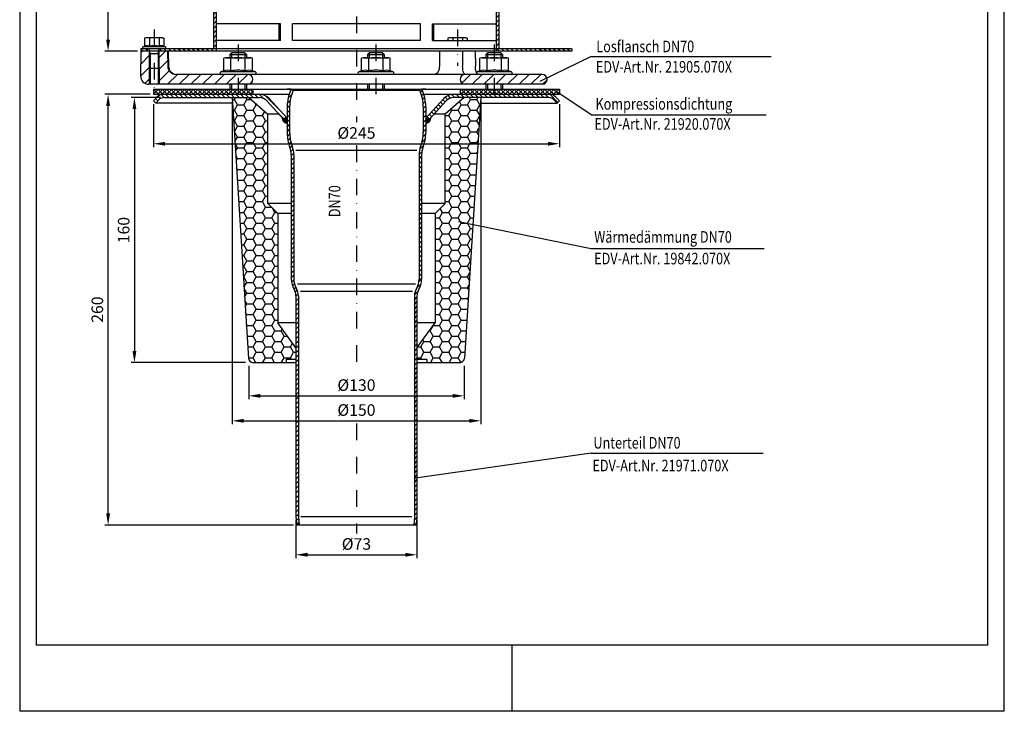
# Model space of a CAD drawing. Extents: x 0 to 594, y 0 to 840.
# Drawn here: x 0 to 594, y 0 to 417 of the extents above; entities that cross this region are included whole.
import ezdxf

# ---------------------------------------------------------------- set-up
doc = ezdxf.new("R2010")
doc.units = 0
doc.header["$LTSCALE"] = 20
doc.header["$MEASUREMENT"] = 0
doc.linetypes.add('STRICHPUNKT', pattern=[1, 0.5, -0.25, 0, -0.25])
for name, color, linetype in [('BEM', 7, 'Continuous'), ('HILF', 2, 'Continuous'), ('MITTEL', 2, 'STRICHPUNKT'), ('SCHRAFF', 7, 'Continuous'), ('STEMPEL', 3, 'Continuous'), ('TEXT', 7, 'Continuous')]:
    doc.layers.add(name, color=color, linetype=linetype)
doc.styles.add('GREEKS', font='SIMPLEX.shx', dxfattribs={"width": 0.8})
doc.styles.get("Standard").update_dxf_attribs({"font": 'simplex.shx', "width": 0.8})
doc.dimstyles.get("Standard").update_dxf_attribs({"dimtxt": 0.18, "dimasz": 0.18, "dimexe": 0.18, "dimexo": 0.0625, "dimgap": 0.09, "dimtad": 0, "dimtih": 1, "dimtoh": 1, "dimdec": 4, "dimzin": 0, "dimdsep": 46, "dimtxsty": 'STANDARD', "dimcen": 0.09, "dimadec": 0, "dimazin": 0, "dimtfac": 1, "dimtdec": 4, "dimtofl": 0, "dimtmove": 0, "dimatfit": 3, "dimfxl": 1, "dimtolj": 1, "dimtzin": 0, "dimarcsym": 0})

# ---------------------------------------------------------------- blocks, each defined once
blk = doc.blocks.new('*D2')
at = {"layer": 'BEM', "color": 0, "lineweight": -2, "transparency": 16777216}
for p, q in [((140.16, 615.29), (51.34, 615.29)), ((53.34, 405.42), (53.34, 608.29)), ((71.16, 398.42), (51.34, 398.42))]:
    blk.add_line(p, q, dxfattribs=at)
at = {"layer": 'BEM', "color": 0, "transparency": 16777216}
for points in [[(52.17, 608.29), (54.51, 608.29), (53.34, 615.29)], [(52.17, 405.42), (54.51, 405.42), (53.34, 398.42)]]:
    blk.add_solid(points, dxfattribs=at)
at = {"layer": 'DEFPOINTS', "color": 0, "transparency": 16777216}
for p in [(53.34, 615.29), (142.16, 615.29), (73.16, 398.42)]:
    blk.add_point(p, dxfattribs=at)
at = {"layer": 'BEM', "color": 1, "transparency": 16777216, "insert": (46.84, 506.85), "char_height": 7, "attachment_point": 5, "rotation": 90}
blk.add_mtext('\\A1;217', dxfattribs=at)
blk = doc.blocks.new('*D4')
at = {"layer": 'BEM', "color": 0, "lineweight": -2, "transparency": 16777216}
for p, q in [((80.66, 366.48), (80.66, 340.54)), ((325.66, 366.48), (325.66, 340.54)), ((87.66, 342.54), (318.66, 342.54))]:
    blk.add_line(p, q, dxfattribs=at)
at = {"layer": 'BEM', "color": 0, "transparency": 16777216}
for points in [[(87.66, 343.71), (87.66, 341.38), (80.66, 342.54)], [(318.66, 343.71), (318.66, 341.38), (325.66, 342.54)]]:
    blk.add_solid(points, dxfattribs=at)
at = {"layer": 'DEFPOINTS', "color": 0, "transparency": 16777216}
for p in [(80.66, 368.48), (325.66, 368.48), (325.66, 342.54)]:
    blk.add_point(p, dxfattribs=at)
at = {"layer": 'BEM', "color": 1, "transparency": 16777216, "insert": (203.16, 349.04), "char_height": 7, "attachment_point": 5}
blk.add_mtext('\\A1;%%c245', dxfattribs=at)
blk = doc.blocks.new('*D5')
at = {"layer": 'BEM', "color": 0, "lineweight": -2, "transparency": 16777216}
for p, q in [((78.66, 372.42), (51.34, 372.42)), ((53.34, 119.42), (53.34, 365.42)), ((165.09, 112.42), (51.34, 112.42))]:
    blk.add_line(p, q, dxfattribs=at)
at = {"layer": 'BEM', "color": 0, "transparency": 16777216}
for points in [[(52.17, 365.42), (54.51, 365.42), (53.34, 372.42)], [(52.17, 119.42), (54.51, 119.42), (53.34, 112.42)]]:
    blk.add_solid(points, dxfattribs=at)
at = {"layer": 'DEFPOINTS', "color": 0, "transparency": 16777216}
for p in [(53.34, 372.42), (80.66, 372.42), (167.09, 112.42)]:
    blk.add_point(p, dxfattribs=at)
at = {"layer": 'BEM', "color": 1, "transparency": 16777216, "insert": (46.84, 242.42), "char_height": 7, "attachment_point": 5, "rotation": 90}
blk.add_mtext('\\A1;260', dxfattribs=at)
blk = doc.blocks.new('*D6')
at = {"layer": 'BEM', "color": 0, "lineweight": -2, "transparency": 16777216}
for p, q in [((166.66, 115.35), (166.66, 92.49)), ((239.66, 115.35), (239.66, 92.49)), ((173.66, 94.49), (232.66, 94.49))]:
    blk.add_line(p, q, dxfattribs=at)
at = {"layer": 'BEM', "color": 0, "transparency": 16777216}
for points in [[(173.66, 95.66), (173.66, 93.33), (166.66, 94.49)], [(232.66, 95.66), (232.66, 93.33), (239.66, 94.49)]]:
    blk.add_solid(points, dxfattribs=at)
at = {"layer": 'DEFPOINTS', "color": 0, "transparency": 16777216}
for p in [(166.66, 117.35), (239.66, 117.35), (239.66, 94.49)]:
    blk.add_point(p, dxfattribs=at)
at = {"layer": 'BEM', "color": 1, "transparency": 16777216, "insert": (203.16, 100.99), "char_height": 7, "attachment_point": 5}
blk.add_mtext('\\A1;%%c73', dxfattribs=at)
blk = doc.blocks.new('*D7')
at = {"layer": 'BEM', "color": 0, "lineweight": -2, "transparency": 16777216}
for p, q in [((128.16, 368.42), (128.16, 173.32)), ((278.16, 368.42), (278.16, 173.32)), ((135.16, 175.32), (271.16, 175.32))]:
    blk.add_line(p, q, dxfattribs=at)
at = {"layer": 'BEM', "color": 0, "transparency": 16777216}
for points in [[(135.16, 176.49), (135.16, 174.16), (128.16, 175.32)], [(271.16, 176.49), (271.16, 174.16), (278.16, 175.32)]]:
    blk.add_solid(points, dxfattribs=at)
at = {"layer": 'DEFPOINTS', "color": 0, "transparency": 16777216}
for p in [(128.16, 370.42), (278.16, 370.42), (278.16, 175.32)]:
    blk.add_point(p, dxfattribs=at)
at = {"layer": 'BEM', "color": 1, "transparency": 16777216, "insert": (203.16, 181.82), "char_height": 7, "attachment_point": 5, "style": 'GREEKS'}
blk.add_mtext('\\A1;%%c150', dxfattribs=at)
blk = doc.blocks.new('*D8')
at = {"layer": 'BEM', "color": 0, "lineweight": -2, "transparency": 16777216}
for p, q in [((138.17, 208.42), (138.17, 188.39)), ((268.16, 208.42), (268.16, 188.39)), ((145.17, 190.39), (261.16, 190.39))]:
    blk.add_line(p, q, dxfattribs=at)
at = {"layer": 'BEM', "color": 0, "transparency": 16777216}
for points in [[(145.17, 191.56), (145.17, 189.23), (138.17, 190.39)], [(261.16, 191.56), (261.16, 189.23), (268.16, 190.39)]]:
    blk.add_solid(points, dxfattribs=at)
at = {"layer": 'DEFPOINTS', "color": 0, "transparency": 16777216}
for p in [(138.17, 210.42), (268.16, 210.42), (268.16, 190.39)]:
    blk.add_point(p, dxfattribs=at)
at = {"layer": 'BEM', "color": 1, "transparency": 16777216, "insert": (203.16, 196.89), "char_height": 7, "attachment_point": 5, "style": 'GREEKS'}
blk.add_mtext('\\A1;%%c130', dxfattribs=at)
blk = doc.blocks.new('*D9')
at = {"layer": 'BEM', "color": 0, "lineweight": -2, "transparency": 16777216}
for p, q in [((84.88, 370.42), (67.22, 370.42)), ((69.22, 363.42), (69.22, 217.42)), ((136.17, 210.42), (67.22, 210.42))]:
    blk.add_line(p, q, dxfattribs=at)
at = {"layer": 'BEM', "color": 0, "transparency": 16777216}
for points in [[(68.05, 363.42), (70.38, 363.42), (69.22, 370.42)], [(68.05, 217.42), (70.38, 217.42), (69.22, 210.42)]]:
    blk.add_solid(points, dxfattribs=at)
at = {"layer": 'DEFPOINTS', "color": 0, "transparency": 16777216}
for p in [(86.88, 370.42), (69.22, 210.42), (138.17, 210.42)]:
    blk.add_point(p, dxfattribs=at)
at = {"layer": 'BEM', "color": 1, "transparency": 16777216, "insert": (62.72, 290.42), "char_height": 7, "attachment_point": 5, "rotation": 90, "style": 'GREEKS'}
blk.add_mtext('\\A1;160', dxfattribs=at)

msp = doc.modelspace()

# ---------------------------------------------------------------- hatches: boundary and pattern name
at = {"layer": 'SCHRAFF'}
h = msp.add_hatch(dxfattribs=at)
h.set_pattern_fill('_USER', color=256, scale=2, angle=45, style=0, pattern_type=0)
h.set_pattern_definition([(45, (-46.9072, -122.2416), (-1.4142136, 1.4142136), [])])
h.paths.add_polyline_path([(118.66261, 599.916), (117.16261, 599.916), (117.16261, 399.916), (118.66261, 399.916)])
h.paths.add_polyline_path([(287.66261, 399.916), (289.16261, 399.916), (289.16261, 609.916), (287.66261, 609.916)])
h = msp.add_hatch(dxfattribs=at)
h.set_pattern_fill('_USER', color=256, scale=5, angle=45, pattern_type=0)
h.set_pattern_definition([(45, (-9.23, -59.383), (-3.535534, 3.535534), [])])
h.paths.add_polyline_path([(315.16261, 384.416), (286.31177, 384.416), (286.31177, 378.416), (315.16261, 378.416, 1)])
h.paths.add_polyline_path([(286.31177, 384.416), (276.16177, 384.416), (268.66261, 384.416, 1), (268.66261, 378.416), (286.31177, 378.416)])
h.paths.add_polyline_path([(137.66261, 384.416), (131.76081, 384.416), (131.76081, 378.416), (137.66261, 378.416, 1)])
h.paths.add_polyline_path([(131.76081, 384.416), (121.61081, 384.416), (94.32047, 384.416, -0.409110801), (89.32123, 389.32873), (89.16261, 398.416), (84.16261, 398.416), (84.16261, 378.416), (131.76081, 378.416)])
h.paths.add_polyline_path([(78.16261, 398.416), (73.16261, 398.416), (72.90231, 383.50326, 0.434775735), (78.16261, 378.42282)])
h = msp.add_hatch(dxfattribs=at)
h.set_pattern_fill('_USER', color=256, scale=2, angle=135, style=0, pattern_type=0)
h.set_pattern_definition([(135, (-46.9072, -122.2416), (-1.4142136, -1.4142136), [])])
h.paths.add_polyline_path([(77.16261, 399.916), (77.16261, 398.416), (73.16261, 398.416), (73.16261, 399.916)])
h.paths.add_polyline_path([(118.66261, 399.916), (118.66261, 398.416), (85.16261, 398.416), (85.16261, 399.916)])
h.paths.add_polyline_path([(333.16261, 399.916), (333.16261, 398.416), (287.66261, 398.416), (287.66261, 399.916)])
h = msp.add_hatch(dxfattribs=at)
h.set_pattern_fill('NET', color=256, scale=15, angle=45)
h.paths.add_polyline_path([(131.76081, 375.416), (80.66261, 375.416), (80.66261, 372.416), (131.76081, 372.416)])
h.paths.add_polyline_path([(140.66261, 375.416), (131.76081, 375.416), (131.76081, 372.416), (140.66261, 372.416)])
h.paths.add_polyline_path([(286.31177, 375.416), (265.66261, 375.416), (265.66261, 372.416), (286.31177, 372.416)])
h.paths.add_polyline_path([(325.66261, 375.416), (286.31177, 375.416), (286.31177, 372.416), (325.66261, 372.416)])
h = msp.add_hatch(dxfattribs=at)
h.set_pattern_fill('_USER', color=256, scale=2, angle=45, style=0, pattern_type=0)
h.set_pattern_definition([(45, (-310.0597, -59.3832), (-1.4142136, 1.4142136), [])])
h.paths.add_polyline_path([(242.46261, 335.916, -0.09269306), (243.27345, 340.2522, 0.092004438), (244.96261, 349.21772), (244.96261, 364.86707, 0.109333225), (242.62801, 375.416), (241.26808, 374.78306, -0.109333225), (243.46261, 364.86707), (243.46261, 349.3522, -0.093403411), (241.8748, 340.79423, 0.09269306), (240.96261, 335.916), (240.96261, 260.80472, -0.134687352), (239.49261, 255.44664, 0.134687352), (238.16261, 250.59884), (238.16261, 117.416), (237.72517, 112.416), (239.2309, 112.416), (239.66261, 117.35051), (239.66261, 250.59884, -0.134687352), (240.78261, 254.68119, 0.134687352), (242.46261, 260.80472)])
h.paths.add_polyline_path([(165.36261, 335.916, 0.09269306), (164.45042, 340.79423, -0.093403411), (162.86261, 349.3522), (162.86261, 364.86707, -0.109333225), (165.05714, 374.78306), (163.69721, 375.416, 0.109333225), (161.36261, 364.86707), (161.36261, 349.21772, 0.092004438), (163.05177, 340.2522, -0.09269306), (163.86261, 335.916), (163.86261, 260.80472, 0.134687352), (165.54261, 254.68119, -0.134687352), (166.66261, 250.59884), (166.66261, 117.35051), (167.09432, 112.416), (168.60005, 112.416), (168.16261, 117.416), (168.16261, 250.59884, 0.134687352), (166.83261, 255.44664, -0.134687352), (165.36261, 260.80472)])
h = msp.add_hatch(dxfattribs=at)
h.set_pattern_fill('_USER', color=256, scale=2, angle=135, style=0, pattern_type=0)
h.set_pattern_definition([(135, (-9.2298, -59.3832), (-1.4142136, -1.4142136), [])])
h.paths.add_polyline_path([(113.16261, 372.416), (86.88012, 372.416, 0.198912367), (82.99104, 370.80508), (80.66261, 368.47666), (82.07682, 367.06244), (84.40525, 369.39087, -0.198912367), (86.88012, 370.416), (113.16261, 370.416)])
h.paths.add_polyline_path([(144.64253, 372.416), (113.16261, 372.416), (113.16261, 370.416), (144.64253, 370.416, -0.210277385), (149.06619, 368.46954), (159.19489, 357.416), (160.66945, 358.76718), (150.54074, 369.82072, 0.210277385)])
h.paths.add_polyline_path([(267.25898, 372.416), (261.68269, 372.416, 0.210277385), (255.78447, 369.82072), (245.65577, 358.76718), (247.13033, 357.416), (257.25903, 368.46954, -0.210277385), (261.68269, 370.416), (268.11002, 370.416)])
h.paths.add_polyline_path([(319.44509, 372.416), (271.63718, 372.416), (272.18951, 370.416), (319.44509, 370.416, -0.198912367), (321.91997, 369.39087), (324.2484, 367.06244), (325.66261, 368.47666), (323.33418, 370.80508, 0.198912367)])
h.paths.add_polyline_path([(271.63718, 372.416), (267.25898, 372.416), (268.11002, 370.416), (272.18951, 370.416)])
h = msp.add_hatch(dxfattribs=at)
h.set_pattern_fill('HONEY', color=256, scale=30, style=0)
h.set_pattern_definition([(0, (-9.2298, -59.3832), (5.625, 3.247595), [3.75, -7.5]), (120, (-9.2298, -59.3832), (-5.625, 3.247595), [3.75, -7.5]), (60, (-9.2298, -59.3832), (1e-08, 6.49519), [-7.5, 3.75])])
h.paths.add_polyline_path([(256.66261, 358.78847), (276.78386, 348.35605), (278.16261, 370.416), (268.16261, 370.416), (256.66261, 360.416)])
h.paths.add_polyline_path([(256.66261, 306.416), (250.66261, 300.416), (250.66261, 234.416), (239.66261, 219.456), (239.66261, 212.416), (245.66261, 212.416), (245.66261, 210.416), (265.34426, 210.416, 0.396047462), (268.33841, 213.22886), (276.78386, 348.35605), (256.66261, 358.78847)])
h.paths.add_polyline_path([(137.98681, 213.22886, 0.396047462), (140.98096, 210.416), (160.66261, 210.416), (160.66261, 212.416), (166.66261, 212.416), (166.66261, 219.456), (155.66261, 234.416), (155.66261, 300.416), (149.66261, 306.416), (149.66261, 360.416), (138.16261, 370.416), (128.16261, 370.416)])
h = msp.add_hatch(dxfattribs=at)
h.set_pattern_fill('_USER', color=256, scale=0.1, style=0, pattern_type=0)
h.set_pattern_definition([(0, (-9.22977, -59.38322), (0, 0.1), [])])
h.paths.add_polyline_path([(161.36261, 355.01072), (161.36261, 358.01072), (160.66945, 358.76718), (159.19489, 357.416), (158.37739, 358.30815, 0.443607255)])
h.paths.add_polyline_path([(245.65577, 358.76718), (244.96261, 358.01072), (244.96261, 355.01072, 0.443607255), (247.94783, 358.30815), (247.13033, 357.416)])

# ---------------------------------------------------------------- linework, layer by layer
at = {"extrusion": (-2e-16, -1, 0)}
msp.add_point((81.16261, 387.916), dxfattribs=at)
at = {"extrusion": (1e-16, 1, 0)}
for p in [(131.76081, 384.416), (214.90997, 384.416), (286.31177, 384.416)]:
    msp.add_point(p, dxfattribs=at)
at = {"layer": 'HILF'}
for p, q in [((0, 840), (0, 0)), ((594, 0), (594, 840)), ((78.77611, 396.916), (78.16261, 399.916)), ((83.54911, 396.916), (84.16261, 399.916)), ((78.16261, 396.916), (84.16261, 396.916)), ((78.77611, 396.916), (78.77611, 387.916)), ((83.54911, 396.916), (83.54911, 387.916)), ((127.76081, 397.416), (127.76081, 394.416)), ((135.76081, 397.416), (135.76081, 394.416)), ((210.90997, 397.416), (210.90997, 394.416)), ((218.90997, 397.416), (218.90997, 394.416)), ((282.31177, 397.416), (282.31177, 394.416)), ((290.31177, 397.416), (290.31177, 394.416)), ((78.16261, 388.5295), (78.16261, 378.416)), ((84.16261, 388.5295), (84.16261, 378.416)), ((127.76081, 378.416), (127.76081, 375.416)), ((135.76081, 378.416), (135.76081, 375.416)), ((210.90997, 378.416), (210.90997, 375.416)), ((218.90997, 378.416), (218.90997, 375.416)), ((282.31177, 378.416), (282.31177, 375.416)), ((290.31177, 378.416), (290.31177, 375.416)), ((236.65688, 117.416), (169.66834, 117.416)), ((297, 0), (297, 40)), ((594, 0), (0, 0))]:
    msp.add_line(p, q, dxfattribs=at)
at = {"layer": 'HILF', "linetype": 'Continuous'}
for p, q in [((239.66928, 338.39739), (166.65594, 338.39739)), ((167.62548, 258.06119), (238.69974, 258.06119)), ((169.40887, 253.53947), (236.91634, 253.53947))]:
    msp.add_line(p, q, dxfattribs=at)
at = {"layer": 'HILF'}
for centre, radius, start, end in [((76.83248, 397.77469), 3.84076, 67.92594526, 112.07405474), ((81.16261, 386.6747), 14.94074, 78.85962784, 101.14037216), ((85.49274, 397.77352), 3.84184, 67.93247218, 112.06752782), ((125.26562, 381.16751), 5.76114, 67.92594526, 112.07405474), ((131.76081, 364.51754), 22.41112, 78.85962784, 101.14037216), ((138.256, 381.16751), 5.76114, 67.92594526, 112.07405474), ((208.41478, 381.16751), 5.76114, 67.92594526, 112.07405474), ((214.90997, 364.51754), 22.41112, 78.85962784, 101.14037216), ((221.40516, 381.16751), 5.76114, 67.92594526, 112.07405474), ((279.81658, 381.16751), 5.76114, 67.92594526, 112.07405474), ((286.31177, 364.51754), 22.41112, 78.85962784, 101.14037216), ((292.80696, 381.16751), 5.76114, 67.92594526, 112.07405474)]:
    msp.add_arc(centre, radius, start, end, dxfattribs=at)
at = {"layer": 'MITTEL'}
for p, q in [((203.16261, 620.28966), (203.16261, 355.54132)), ((81.16261, 411.516), (81.16261, 375.82802)), ((264.16261, 411.516), (264.16261, 389.59909)), ((131.76081, 402.416), (131.76081, 372.416)), ((214.90997, 402.416), (214.90997, 372.416)), ((286.31177, 402.416), (286.31177, 372.416)), ((203.16261, 341.52128), (203.16261, 203.76722)), ((203.16261, 173.68077), (203.16261, 107.416))]:
    msp.add_line(p, q, dxfattribs=at)
at = {"layer": 'SCHRAFF'}
for centre, start, end in [((161.36261, 358.01072), 174.3103149, 270), ((244.96261, 358.01072), 270, 5.6896851)]:
    msp.add_arc(centre, 3, start, end, dxfattribs=at)
at = {"layer": 'STEMPEL'}
for p, q in [((10, 830), (10, 40)), ((584, 40), (584, 830)), ((287.66261, 398.416), (287.66261, 609.916)), ((289.16261, 399.916), (289.16261, 609.916)), ((117.16261, 399.916), (117.16261, 599.916)), ((118.66261, 398.416), (118.66261, 599.916)), ((157.31157, 414.916), (118.768, 414.916)), ((118.768, 404.916), (118.768, 414.916)), ((156.49765, 404.916), (156.49765, 414.916)), ((157.31157, 404.916), (157.31157, 414.916)), ((241.70619, 414.916), (164.61903, 414.916)), ((164.61903, 404.916), (164.61903, 414.916)), ((241.70619, 404.916), (241.70619, 414.916)), ((249.01364, 404.916), (249.01364, 414.916)), ((249.01364, 414.916), (287.55722, 414.916)), ((249.82757, 404.916), (249.82757, 414.916)), ((287.55722, 404.916), (287.55722, 414.916)), ((76.16261, 406.516), (75.38911, 406.30874)), ((75.38911, 406.30874), (75.38911, 401.33392)), ((86.16261, 406.516), (76.16261, 406.516)), ((78.27586, 406.30874), (78.27586, 401.33392)), ((84.04936, 406.30874), (84.04936, 401.33392)), ((86.16261, 406.516), (86.93611, 406.30874)), ((86.93611, 406.30874), (86.93611, 401.33392)), ((157.31157, 404.916), (118.768, 404.916)), ((241.70619, 404.916), (164.61903, 404.916)), ((249.01364, 404.916), (287.55722, 404.916)), ((259.16261, 406.516), (258.38911, 406.30874)), ((258.38911, 406.30874), (258.38911, 404.916)), ((269.16261, 406.516), (259.16261, 406.516)), ((261.27586, 406.30874), (261.27586, 404.916)), ((267.04936, 406.30874), (267.04936, 404.916)), ((269.16261, 406.516), (269.93611, 406.30874)), ((269.93611, 406.30874), (269.93611, 404.916)), ((73.16261, 398.416), (72.90231, 383.50326)), ((333.16261, 399.916), (73.16261, 399.916)), ((73.16261, 399.916), (73.16261, 398.416)), ((333.16261, 398.416), (73.16261, 398.416)), ((89.60205, 398.416), (73.16261, 398.416)), ((75.38911, 401.33392), (74.4245, 400.98283)), ((87.90072, 400.98283), (74.4245, 400.98283)), ((87.71261, 399.916), (74.61261, 399.916)), ((77.16261, 398.416), (77.16261, 399.916)), ((78.16261, 399.916), (78.16261, 388.5295)), ((84.16261, 388.5295), (84.16261, 399.916)), ((85.16261, 398.416), (85.16261, 399.916)), ((87.90072, 400.98283), (86.93611, 401.33392)), ((89.16261, 398.416), (89.32123, 389.32873)), ((89.60205, 398.416), (89.76067, 389.32873)), ((253.36146, 398.416), (253.20284, 389.32873)), ((274.79912, 398.416), (253.36146, 398.416)), ((267.21786, 398.416), (267.21786, 389.32873)), ((274.79912, 398.416), (274.95774, 389.32873)), ((333.16261, 399.916), (333.16261, 398.416)), ((124.26081, 394.416), (123.10055, 394.10511)), ((123.10055, 386.50635), (123.10055, 394.10511)), ((124.26081, 394.416), (139.26081, 394.416)), ((127.76081, 397.416), (126.76081, 396.416)), ((126.76081, 396.416), (136.76081, 396.416)), ((126.76081, 396.416), (126.76081, 394.416)), ((127.43068, 386.50635), (127.43068, 394.10511)), ((135.76081, 397.416), (127.76081, 397.416)), ((136.76081, 396.416), (135.76081, 397.416)), ((136.09094, 386.50635), (136.09094, 394.10511)), ((136.76081, 396.416), (136.76081, 394.416)), ((140.42106, 394.10511), (139.26081, 394.416)), ((140.42106, 386.50635), (140.42106, 394.10511)), ((207.40997, 394.416), (206.24971, 394.10511)), ((206.24971, 386.50635), (206.24971, 394.10511)), ((207.40997, 394.416), (222.40997, 394.416)), ((210.90997, 397.416), (209.90997, 396.416)), ((209.90997, 396.416), (219.90997, 396.416)), ((209.90997, 396.416), (209.90997, 394.416)), ((210.57984, 386.50635), (210.57984, 394.10511)), ((218.90997, 397.416), (210.90997, 397.416)), ((219.90997, 396.416), (218.90997, 397.416)), ((219.24009, 386.50635), (219.24009, 394.10511)), ((219.90997, 396.416), (219.90997, 394.416)), ((223.57022, 394.10511), (222.40997, 394.416)), ((223.57022, 386.50635), (223.57022, 394.10511)), ((278.81177, 394.416), (277.65151, 394.10511)), ((277.65151, 386.50635), (277.65151, 394.10511)), ((278.81177, 394.416), (293.81177, 394.416)), ((282.31177, 397.416), (281.31177, 396.416)), ((281.31177, 396.416), (291.31177, 396.416)), ((281.31177, 396.416), (281.31177, 394.416)), ((281.98164, 386.50635), (281.98164, 394.10511)), ((290.31177, 397.416), (282.31177, 397.416)), ((291.31177, 396.416), (290.31177, 397.416)), ((290.64189, 386.50635), (290.64189, 394.10511)), ((291.31177, 396.416), (291.31177, 394.416)), ((294.97202, 394.10511), (293.81177, 394.416)), ((294.97202, 386.50635), (294.97202, 394.10511)), ((78.16261, 388.5295), (78.77611, 387.916)), ((83.54911, 387.916), (78.77611, 387.916)), ((78.81261, 387.916), (78.81261, 378.416)), ((83.51261, 387.916), (83.51261, 378.416)), ((83.54911, 387.916), (84.16261, 388.5295)), ((123.10055, 386.50635), (121.35429, 385.87077)), ((142.16732, 385.87077), (140.42106, 386.50635)), ((206.24971, 386.50635), (204.50345, 385.87077)), ((225.31648, 385.87077), (223.57022, 386.50635)), ((277.65151, 386.50635), (275.90525, 385.87077)), ((296.71828, 385.87077), (294.97202, 386.50635)), ((315.16261, 384.416), (94.32047, 384.416)), ((142.16732, 385.87077), (121.35429, 385.87077)), ((141.91081, 384.416), (121.61081, 384.416)), ((225.31648, 385.87077), (204.50345, 385.87077)), ((225.05997, 384.416), (204.75997, 384.416)), ((296.71828, 385.87077), (275.90525, 385.87077)), ((296.46177, 384.416), (276.16177, 384.416)), ((203.16261, 378.416), (77.90155, 378.416)), ((80.66261, 375.416), (80.66261, 372.416)), ((80.66261, 375.416), (203.16261, 375.416)), ((126.76081, 378.416), (126.76081, 375.416)), ((136.76081, 378.416), (136.76081, 375.416)), ((140.66261, 375.416), (140.66261, 372.416)), ((163.69721, 375.416), (161.36261, 375.416)), ((165.05714, 374.78306), (163.69721, 375.416)), ((165.05714, 374.78306), (241.26808, 374.78306)), ((315.16261, 378.416), (203.16261, 378.416)), ((203.16261, 375.416), (325.66261, 375.416)), ((209.90997, 378.416), (209.90997, 375.416)), ((219.90997, 378.416), (219.90997, 375.416)), ((241.26808, 374.78306), (242.62801, 375.416)), ((244.96261, 375.416), (242.62801, 375.416)), ((265.66261, 375.416), (265.66261, 372.416)), ((281.31177, 378.416), (281.31177, 375.416)), ((291.31177, 378.416), (291.31177, 375.416)), ((325.66261, 375.416), (325.66261, 372.416)), ((80.66261, 372.416), (162.52957, 372.416)), ((80.66261, 368.47666), (82.99104, 370.80508)), ((80.66261, 368.47666), (82.07682, 367.06244)), ((82.07682, 367.06244), (84.40525, 369.39087)), ((86.88012, 370.416), (144.64253, 370.416)), ((128.16261, 370.416), (137.98681, 213.22886)), ((138.16261, 370.416), (149.66261, 360.416)), ((149.06619, 368.46954), (159.19489, 357.416)), ((150.54074, 369.82072), (161.36261, 358.01072)), ((243.79565, 372.416), (325.66261, 372.416)), ((255.78447, 369.82072), (244.96261, 358.01072)), ((257.25903, 368.46954), (247.13033, 357.416)), ((268.16261, 370.416), (256.66261, 360.416)), ((319.44509, 370.416), (261.68269, 370.416)), ((278.16261, 370.416), (268.33841, 213.22886)), ((324.2484, 367.06244), (321.91997, 369.39087)), ((325.66261, 368.47666), (323.33418, 370.80508)), ((325.66261, 368.47666), (324.2484, 367.06244)), ((128.37221, 367.06244), (82.07682, 367.06244)), ((277.95301, 367.06244), (324.2484, 367.06244)), ((149.66261, 306.416), (149.66261, 360.416)), ((156.4459, 360.416), (149.66261, 360.416)), ((159.19489, 357.416), (160.66945, 358.76718)), ((247.13033, 357.416), (245.65577, 358.76718)), ((256.66261, 360.416), (249.87932, 360.416)), ((256.66261, 306.416), (256.66261, 360.416)), ((155.66261, 300.416), (149.66261, 306.416)), ((163.86261, 306.416), (149.66261, 306.416)), ((256.66261, 306.416), (242.46261, 306.416)), ((250.66261, 300.416), (256.66261, 306.416)), ((155.66261, 300.416), (155.66261, 234.416)), ((163.86261, 300.416), (155.66261, 300.416)), ((250.66261, 300.416), (242.46261, 300.416)), ((250.66261, 300.416), (250.66261, 234.416)), ((166.66261, 219.456), (155.66261, 234.416)), ((166.66261, 234.416), (155.66261, 234.416)), ((250.66261, 234.416), (239.66261, 234.416)), ((239.66261, 219.456), (250.66261, 234.416)), ((166.66261, 210.416), (140.98096, 210.416)), ((160.66261, 212.416), (160.66261, 210.416)), ((166.66261, 212.416), (160.66261, 212.416)), ((245.66261, 212.416), (239.66261, 212.416)), ((265.34426, 210.416), (239.66261, 210.416)), ((245.66261, 212.416), (245.66261, 210.416)), ((166.66261, 117.35051), (167.09432, 112.416)), ((168.16261, 117.416), (168.60005, 112.416)), ((238.16261, 117.416), (237.72517, 112.416)), ((239.6569, 117.28526), (239.2309, 112.416)), ((239.2309, 112.416), (167.09432, 112.416)), ((584, 40), (10, 40))]:
    msp.add_line(p, q, dxfattribs=at)
at = {"layer": 'STEMPEL', "linetype": 'Continuous'}
for p, q in [((161.36261, 364.86707), (161.36261, 349.35428)), ((162.86261, 364.86707), (162.86261, 349.2198)), ((243.46261, 364.86707), (243.46261, 349.2198)), ((244.96261, 364.86707), (244.96261, 349.35428)), ((163.86261, 335.916), (163.86261, 260.80472)), ((165.36261, 335.916), (165.36261, 260.80472)), ((240.96261, 335.916), (240.96261, 260.80472)), ((242.46261, 335.916), (242.46261, 260.80472)), ((166.66261, 250.59884), (166.66261, 117.35051)), ((168.16261, 250.59884), (168.16261, 117.416)), ((238.16261, 250.59884), (238.16261, 117.416)), ((239.66261, 250.59884), (239.66261, 117.416))]:
    msp.add_line(p, q, dxfattribs=at)
at = {"layer": 'STEMPEL', "flags": 128}
for points in [[(253.20284, 389.32873), (253.16, 388.47565), (253.0328, 387.64848), (252.82509, 386.87237), (252.54319, 386.17089), (252.19566, 385.56536), (251.79306, 385.07418), (251.34762, 384.71227), (250.87289, 384.49063), (250.38328, 384.416)], [(268.85243, 384.416), (268.56859, 384.49063), (268.29338, 384.71227), (268.03515, 385.07418), (267.80175, 385.56536), (267.60028, 386.17089), (267.43685, 386.87237), (267.31644, 387.64848), (267.2427, 388.47565), (267.21786, 389.32873)], [(276.59231, 384.416), (276.30847, 384.49063), (276.03325, 384.71227), (275.77502, 385.07418), (275.54163, 385.56536), (275.34015, 386.17089), (275.17673, 386.87237), (275.05631, 387.64848), (274.98257, 388.47565), (274.95774, 389.32873)]]:
    msp.add_lwpolyline(points, dxfattribs=at)
at = {"layer": 'STEMPEL'}
for centre, radius, start, end in [((76.83248, 401.38646), 5.12954, 73.65710669, 106.34289331), ((81.16261, 386.30874), 20.20726, 81.7867893, 98.2132107), ((85.49274, 401.38646), 5.12954, 73.65710669, 106.34289331), ((259.83248, 401.38646), 5.12954, 73.65710669, 106.34289331), ((264.16261, 386.30874), 20.20726, 81.7867893, 98.2132107), ((268.49274, 401.38646), 5.12954, 73.65710669, 106.34289331), ((74.61261, 400.466), 0.55, 110, 270), ((87.71261, 400.466), 0.55, 270, 70), ((125.26562, 386.72169), 7.69431, 73.65710669, 106.34289331), ((131.76081, 364.10511), 30.31089, 81.7867893, 98.2132107), ((138.256, 386.72169), 7.69431, 73.65710669, 106.34289331), ((208.41478, 386.72169), 7.69431, 73.65710669, 106.34289331), ((214.90997, 364.10511), 30.31089, 81.7867893, 98.2132107), ((221.40516, 386.72169), 7.69431, 73.65710669, 106.34289331), ((279.81658, 386.72169), 7.69431, 73.65710669, 106.34289331), ((286.31177, 364.10511), 30.31089, 81.7867893, 98.2132107), ((292.80696, 386.72169), 7.69431, 73.65710669, 106.34289331), ((94.32047, 389.416), 5, 181, 270), ((94.75991, 389.416), 5, 181, 270), ((77.90155, 383.416), 5, 179, 270), ((121.61081, 385.166), 0.75, 110, 269.99999915), ((137.66261, 381.416), 3, 270, 90), ((141.91081, 385.166), 0.75, 269.99999915, 70), ((204.75997, 385.166), 0.75, 110, 269.99999915), ((225.05997, 385.166), 0.75, 269.99999915, 70), ((268.66261, 381.416), 3, 90, 270), ((276.16177, 385.166), 0.75, 110, 269.99999915), ((296.46177, 385.166), 0.75, 269.99999915, 70), ((315.16261, 381.416), 3, 270, 90), ((86.88012, 366.916), 5.5, 90, 135), ((86.88012, 366.916), 3.5, 90, 135), ((144.64253, 364.416), 8, 42.5, 90), ((144.64253, 364.416), 6, 42.5, 90), ((261.68269, 364.416), 8, 90, 137.5), ((261.68269, 364.416), 6, 90, 137.5), ((319.44509, 366.916), 5.5, 45, 90), ((319.44509, 366.916), 3.5, 45, 90), ((140.98096, 213.416), 3, 183.57633437, 270), ((265.34426, 213.416), 3, 270, 356.42366563)]:
    msp.add_arc(centre, radius, start, end, dxfattribs=at)
at = {"layer": 'STEMPEL', "linetype": 'Continuous'}
for centre, radius, start, end in [((186.36261, 364.86707), 25, 155.04180369, 180), ((186.36261, 364.86707), 23.5, 155.04180369, 180), ((219.96261, 364.86707), 23.5, 0, 24.95819631), ((219.96261, 364.86707), 25, 0, 24.95819631), ((186.36261, 349.286), 25.00009, 179.84351405, 201.18315439), ((186.36261, 349.286), 23.50009, 179.84351405, 201.18315439), ((219.96261, 349.286), 23.50009, 338.81684561, 0.15648595), ((219.96261, 349.286), 25.00009, 338.81684561, 0.15648595), ((151.86261, 335.916), 12, 0, 21.18315439), ((151.86261, 335.916), 13.5, 0, 21.18315439), ((254.46261, 335.916), 13.5, 158.81684561, 180), ((254.46261, 335.916), 12, 158.81684561, 180), ((175.86261, 260.80472), 12, 180, 210.68341711), ((175.86261, 260.80472), 10.5, 180, 210.68341711), ((158.66261, 250.59884), 9.5, 0, 30.68341711), ((247.66261, 250.59884), 9.5, 149.31658289, 180), ((230.46261, 260.80472), 10.5, 329.31658289, 0), ((230.46261, 260.80472), 12, 329.31658289, 0), ((158.66261, 250.59884), 8, 0, 30.68341711), ((247.66261, 250.59884), 8, 149.31658289, 180)]:
    msp.add_arc(centre, radius, start, end, dxfattribs=at)
at = {"layer": 'TEXT', "color": 2}
for p, q in [((344.76252, 395.19129), (313.71527, 380.18123)), ((344.76252, 395.19129), (453.39211, 395.19129)), ((344.76252, 359.92272), (323.95674, 373.916)), ((344.76252, 359.92272), (450.36018, 359.92272)), ((344.76252, 279.18307), (264.72726, 295.41981)), ((449.11867, 279.18307), (344.76252, 279.18307)), ((344.76252, 155.76106), (238.74334, 140.75101)), ((344.76252, 155.76106), (448.45698, 155.76106))]:
    msp.add_line(p, q, dxfattribs=at)

# ---------------------------------------------------------------- texts
at = {"layer": 'TEXT', "color": 1, "width": 0.8}
for s, p in [('Losflansch DN70', (347.86513, 397.76341)), ('EDV-Art.Nr. 21905.070X', (347.59967, 385.48298))]:
    msp.add_text(s, height=7, dxfattribs=at).set_placement(p)
at = {"layer": 'TEXT', "color": 1, "style": 'GREEKS', "width": 0.8}
for s, p in [('Kompressionsdichtung', (347.35739, 363.10157)), ('EDV-Art.Nr. 21920.070X', (346.75043, 350.98707)), ('Wärmedämmung DN70', (346.57, 282.79584)), ('EDV-Art.Nr. 19842.070X', (346.57, 269.74807)), ('Unterteil DN70', (346.11389, 158.56276)), ('EDV-Art.Nr. 21971.070X', (345.50693, 144.81436))]:
    msp.add_text(s, height=7, dxfattribs=at).set_placement(p)
msp.add_text('DN70', height=7, rotation=90, dxfattribs=at).set_placement((193.46148, 298.21836))

# ---------------------------------------------------------------- dimensions: what is measured, and where the dimension line sits
at = {"layer": 'BEM'}
dim = msp.add_linear_dim(base=(53.33838, 615.28966), p1=(73.16261, 398.416), p2=(142.16261, 615.28966), angle=90, text='217', dimstyle='Standard', override={"dimscale": 2, "dimtxt": 3.5, "dimasz": 3.5, "dimexe": 1, "dimexo": 1, "dimgap": 1.5, "dimtad": 1, "dimtih": 0, "dimtoh": 0, "dimdec": 2, "dimzin": 8, "dimcen": 1.5, "dimclrt": 1, "dimadec": 2, "dimazin": 2, "dimtfac": 0.514286, "dimtdec": 2, "dimtofl": 1, "dimtzin": 8}, dxfattribs=at)
dim.commit()
dim.dimension.update_dxf_attribs({"geometry": '*D2', "text_midpoint": (46.83838, 506.85283)})
for base, p1, p2, override, picture, middle in [((53.33838, 372.416), (167.09432, 112.416), (80.66261, 372.416), {"dimscale": 2, "dimtxt": 3.5, "dimasz": 3.5, "dimexe": 1, "dimexo": 1, "dimgap": 1.5, "dimtad": 1, "dimtih": 0, "dimtoh": 0, "dimzin": 8, "dimcen": 1.5, "dimclrt": 1, "dimadec": 2, "dimazin": 2, "dimtp": 2, "dimtm": 2, "dimtfac": 0.514286, "dimtofl": 1, "dimtmove": 0}, '*D5', (46.83838, 242.416)), ((69.21826, 210.416), (86.88012, 370.416), (138.16506, 210.416), {"dimscale": 2, "dimtxt": 3.5, "dimasz": 3.5, "dimexe": 1, "dimexo": 1, "dimgap": 1.5, "dimtad": 1, "dimtih": 0, "dimtoh": 0, "dimdec": 2, "dimzin": 8, "dimtxsty": 'GREEKS', "dimcen": 1.5, "dimclrt": 1, "dimadec": 2, "dimazin": 2, "dimtfac": 0.5, "dimtdec": 2, "dimtofl": 1, "dimtzin": 8}, '*D9', (62.71826, 290.416))]:
    dim = msp.add_linear_dim(base=base, p1=p1, p2=p2, angle=90, dimstyle='Standard', override=override, dxfattribs=at)
    dim.commit()
    dim.dimension.update_dxf_attribs({"geometry": picture, "text_midpoint": middle})
for base, p1, p2, override, picture, middle in [((325.66261, 342.54395), (80.66261, 368.47666), (325.66261, 368.47666), {"dimscale": 2, "dimtxt": 3.5, "dimasz": 3.5, "dimexe": 1, "dimexo": 1, "dimgap": 1.5, "dimtad": 1, "dimtih": 0, "dimtoh": 0, "dimzin": 8, "dimcen": 1.5, "dimclrt": 1, "dimadec": 2, "dimazin": 2, "dimtp": 0.7, "dimtm": 0.7, "dimtofl": 1, "dimtmove": 0}, '*D4', (203.16261, 349.04395)), ((278.16261, 175.32484), (128.16261, 370.416), (278.16261, 370.416), {"dimscale": 2, "dimtxt": 3.5, "dimasz": 3.5, "dimexe": 1, "dimexo": 1, "dimgap": 1.5, "dimtad": 1, "dimtih": 0, "dimtoh": 0, "dimdec": 2, "dimzin": 8, "dimtxsty": 'GREEKS', "dimcen": 1.5, "dimclrt": 1, "dimadec": 2, "dimazin": 2, "dimtfac": 0.5, "dimtdec": 2, "dimtofl": 1, "dimtzin": 8}, '*D7', (203.16261, 181.82484)), ((268.16015, 190.39322), (138.16506, 210.416), (268.16015, 210.416), {"dimscale": 2, "dimtxt": 3.5, "dimasz": 3.5, "dimexe": 1, "dimexo": 1, "dimgap": 1.5, "dimtad": 1, "dimtih": 0, "dimtoh": 0, "dimdec": 2, "dimzin": 8, "dimtxsty": 'GREEKS', "dimcen": 1.5, "dimclrt": 1, "dimadec": 2, "dimazin": 2, "dimtfac": 0.5, "dimtdec": 2, "dimtofl": 1, "dimtzin": 8}, '*D8', (203.16261, 196.89322)), ((239.66261, 94.49383), (166.66261, 117.35051), (239.66261, 117.35051), {"dimscale": 2, "dimtxt": 3.5, "dimasz": 3.5, "dimexe": 1, "dimexo": 1, "dimgap": 1.5, "dimtad": 1, "dimtih": 0, "dimtoh": 0, "dimzin": 8, "dimcen": 1.5, "dimclrt": 1, "dimadec": 2, "dimazin": 2, "dimtp": 0.7, "dimtm": 0.7, "dimtofl": 1, "dimtmove": 0}, '*D6', (203.16261, 100.99383))]:
    dim = msp.add_linear_dim(base=base, p1=p1, p2=p2, text='%%c<>', dimstyle='Standard', override=override, dxfattribs=at)
    dim.commit()
    dim.dimension.update_dxf_attribs({"geometry": picture, "text_midpoint": middle})

doc.saveas('drawing.dxf')
